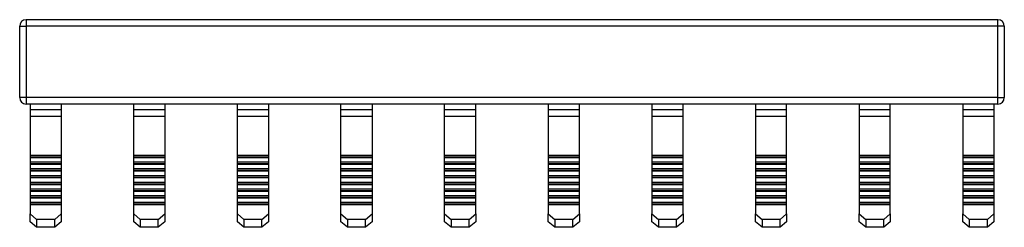
# Model space of a CAD drawing. Units: millimetres. Extents: x 42 to 412, y 0 to 313.
# Drawn here: x 122 to 198, y 270 to 286 of the extents above; entities that cross this region are included whole.
import ezdxf

# ---------------------------------------------------------------- set-up
doc = ezdxf.new("R2010")
doc.units = ezdxf.units.MM
doc.linetypes.add('SLD-Сплошная', pattern=[0])

msp = doc.modelspace()

# ---------------------------------------------------------------- linework, layer by layer
at = {"color": 7, "linetype": 'SLD-Сплошная'}
for p, q in [((122.218, 279.541), (122.218, 285.041)), ((122.218, 285.041), (122.718, 285.041)), ((122.718, 285.541), (122.718, 285.041)), ((197.718, 285.541), (122.718, 285.541)), ((122.718, 285.041), (122.718, 279.541)), ((197.718, 285.041), (122.718, 285.041)), ((197.718, 285.041), (197.718, 285.541)), ((197.718, 279.541), (197.718, 285.041)), ((198.218, 285.041), (197.718, 285.041)), ((198.218, 285.041), (198.218, 279.541)), ((122.718, 279.541), (122.218, 279.541)), ((122.718, 279.541), (122.718, 279.041)), ((197.718, 279.541), (122.718, 279.541)), ((197.718, 279.041), (122.718, 279.041)), ((123.018, 279.041), (123.018, 278.582)), ((125.418, 279.041), (125.418, 278.582)), ((131.018, 278.582), (131.018, 279.041)), ((133.418, 279.041), (133.418, 278.582)), ((139.018, 278.582), (139.018, 279.041)), ((141.418, 279.041), (141.418, 278.582)), ((147.018, 278.582), (147.018, 279.041)), ((149.418, 279.041), (149.418, 278.582)), ((155.018, 278.582), (155.018, 279.041)), ((157.418, 278.582), (157.418, 279.041)), ((163.018, 279.041), (163.018, 278.582)), ((165.418, 278.582), (165.418, 279.041)), ((171.018, 279.041), (171.018, 278.582)), ((173.418, 278.582), (173.418, 279.041)), ((179.018, 279.041), (179.018, 278.582)), ((181.418, 278.582), (181.418, 279.041)), ((187.018, 279.041), (187.018, 278.582)), ((189.418, 278.582), (189.418, 279.041)), ((195.018, 279.041), (195.018, 278.582)), ((197.418, 279.041), (197.418, 278.582)), ((197.718, 279.541), (198.218, 279.541)), ((197.718, 279.041), (197.718, 279.541)), ((125.418, 278.582), (123.018, 278.582)), ((123.018, 278.582), (123.018, 278.082)), ((125.418, 278.582), (125.418, 278.082)), ((133.418, 278.582), (131.018, 278.582)), ((131.018, 278.082), (131.018, 278.582)), ((133.418, 278.582), (133.418, 278.082)), ((141.418, 278.582), (139.018, 278.582)), ((139.018, 278.082), (139.018, 278.582)), ((141.418, 278.582), (141.418, 278.082)), ((149.418, 278.582), (147.018, 278.582)), ((147.018, 278.082), (147.018, 278.582)), ((149.418, 278.582), (149.418, 278.082)), ((157.418, 278.582), (155.018, 278.582)), ((155.018, 278.082), (155.018, 278.582)), ((157.418, 278.082), (157.418, 278.582)), ((165.418, 278.582), (163.018, 278.582)), ((163.018, 278.582), (163.018, 278.082)), ((165.418, 278.082), (165.418, 278.582)), ((173.418, 278.582), (171.018, 278.582)), ((171.018, 278.582), (171.018, 278.082)), ((173.418, 278.082), (173.418, 278.582)), ((181.418, 278.582), (179.018, 278.582)), ((179.018, 278.582), (179.018, 278.082)), ((181.418, 278.082), (181.418, 278.582)), ((189.418, 278.582), (187.018, 278.582)), ((187.018, 278.582), (187.018, 278.082)), ((189.418, 278.082), (189.418, 278.582)), ((197.418, 278.582), (195.018, 278.582)), ((195.018, 278.582), (195.018, 278.082)), ((197.418, 278.582), (197.418, 278.082)), ((125.418, 278.082), (123.018, 278.082)), ((123.018, 278.082), (123.018, 275.078)), ((125.418, 278.082), (125.418, 275.078)), ((133.418, 278.082), (131.018, 278.082)), ((131.018, 275.078), (131.018, 278.082)), ((133.418, 278.082), (133.418, 275.078)), ((141.418, 278.082), (139.018, 278.082)), ((139.018, 275.078), (139.018, 278.082)), ((141.418, 278.082), (141.418, 275.078)), ((149.418, 278.082), (147.018, 278.082)), ((147.018, 275.078), (147.018, 278.082)), ((149.418, 278.082), (149.418, 275.078)), ((157.418, 278.082), (155.018, 278.082)), ((155.018, 275.078), (155.018, 278.082)), ((157.418, 275.078), (157.418, 278.082)), ((165.418, 278.082), (163.018, 278.082)), ((163.018, 278.082), (163.018, 275.078)), ((165.418, 275.078), (165.418, 278.082)), ((173.418, 278.082), (171.018, 278.082)), ((171.018, 278.082), (171.018, 275.078)), ((173.418, 275.078), (173.418, 278.082)), ((181.418, 278.082), (179.018, 278.082)), ((179.018, 278.082), (179.018, 275.078)), ((181.418, 275.078), (181.418, 278.082)), ((189.418, 278.082), (187.018, 278.082)), ((187.018, 278.082), (187.018, 275.078)), ((189.418, 275.078), (189.418, 278.082)), ((197.418, 278.082), (195.018, 278.082)), ((195.018, 278.082), (195.018, 275.078)), ((197.418, 278.082), (197.418, 275.078)), ((125.418, 275.078), (123.018, 275.078)), ((123.018, 275.078), (123.018, 274.95)), ((125.418, 274.95), (123.018, 274.95)), ((123.018, 274.95), (123.018, 274.904)), ((125.418, 274.904), (123.018, 274.904)), ((123.018, 274.904), (123.018, 274.558)), ((125.418, 274.558), (123.018, 274.558)), ((123.018, 274.558), (123.018, 274.43)), ((125.418, 274.43), (123.018, 274.43)), ((123.018, 274.43), (123.018, 274.385)), ((125.418, 274.385), (123.018, 274.385)), ((123.018, 274.385), (123.018, 274.038)), ((125.418, 275.078), (125.418, 274.95)), ((125.418, 274.95), (125.418, 274.904)), ((125.418, 274.904), (125.418, 274.558)), ((125.418, 274.558), (125.418, 274.43)), ((125.418, 274.43), (125.418, 274.385)), ((125.418, 274.385), (125.418, 274.038)), ((133.418, 275.078), (131.018, 275.078)), ((131.018, 274.95), (131.018, 275.078)), ((133.418, 274.95), (131.018, 274.95)), ((131.018, 274.904), (131.018, 274.95)), ((133.418, 274.904), (131.018, 274.904)), ((131.018, 274.558), (131.018, 274.904)), ((133.418, 274.558), (131.018, 274.558)), ((131.018, 274.43), (131.018, 274.558)), ((133.418, 274.43), (131.018, 274.43)), ((131.018, 274.385), (131.018, 274.43)), ((133.418, 274.385), (131.018, 274.385)), ((131.018, 274.038), (131.018, 274.385)), ((133.418, 275.078), (133.418, 274.95)), ((133.418, 274.95), (133.418, 274.904)), ((133.418, 274.904), (133.418, 274.558)), ((133.418, 274.558), (133.418, 274.43)), ((133.418, 274.43), (133.418, 274.385)), ((133.418, 274.385), (133.418, 274.038)), ((141.418, 275.078), (139.018, 275.078)), ((139.018, 274.95), (139.018, 275.078)), ((141.418, 274.95), (139.018, 274.95)), ((139.018, 274.904), (139.018, 274.95)), ((141.418, 274.904), (139.018, 274.904)), ((139.018, 274.558), (139.018, 274.904)), ((141.418, 274.558), (139.018, 274.558)), ((139.018, 274.43), (139.018, 274.558)), ((141.418, 274.43), (139.018, 274.43)), ((139.018, 274.385), (139.018, 274.43)), ((141.418, 274.385), (139.018, 274.385)), ((139.018, 274.038), (139.018, 274.385)), ((141.418, 275.078), (141.418, 274.95)), ((141.418, 274.95), (141.418, 274.904)), ((141.418, 274.904), (141.418, 274.558)), ((141.418, 274.558), (141.418, 274.43)), ((141.418, 274.43), (141.418, 274.385)), ((141.418, 274.385), (141.418, 274.038)), ((149.418, 275.078), (147.018, 275.078)), ((147.018, 274.95), (147.018, 275.078)), ((149.418, 274.95), (147.018, 274.95)), ((147.018, 274.904), (147.018, 274.95)), ((149.418, 274.904), (147.018, 274.904)), ((147.018, 274.558), (147.018, 274.904)), ((149.418, 274.558), (147.018, 274.558)), ((147.018, 274.43), (147.018, 274.558)), ((149.418, 274.43), (147.018, 274.43)), ((147.018, 274.385), (147.018, 274.43)), ((149.418, 274.385), (147.018, 274.385)), ((147.018, 274.038), (147.018, 274.385)), ((149.418, 275.078), (149.418, 274.95)), ((149.418, 274.95), (149.418, 274.904)), ((149.418, 274.904), (149.418, 274.558)), ((149.418, 274.558), (149.418, 274.43)), ((149.418, 274.43), (149.418, 274.385)), ((149.418, 274.385), (149.418, 274.038)), ((157.418, 275.078), (155.018, 275.078)), ((155.018, 274.95), (155.018, 275.078)), ((157.418, 274.95), (155.018, 274.95)), ((155.018, 274.904), (155.018, 274.95)), ((157.418, 274.904), (155.018, 274.904)), ((155.018, 274.558), (155.018, 274.904)), ((157.418, 274.558), (155.018, 274.558)), ((155.018, 274.43), (155.018, 274.558)), ((157.418, 274.43), (155.018, 274.43)), ((155.018, 274.385), (155.018, 274.43)), ((157.418, 274.385), (155.018, 274.385)), ((155.018, 274.038), (155.018, 274.385)), ((157.418, 274.95), (157.418, 275.078)), ((157.418, 274.904), (157.418, 274.95)), ((157.418, 274.558), (157.418, 274.904)), ((157.418, 274.43), (157.418, 274.558)), ((157.418, 274.385), (157.418, 274.43)), ((157.418, 274.038), (157.418, 274.385)), ((165.418, 275.078), (163.018, 275.078)), ((163.018, 275.078), (163.018, 274.95)), ((165.418, 274.95), (163.018, 274.95)), ((163.018, 274.95), (163.018, 274.904)), ((165.418, 274.904), (163.018, 274.904)), ((163.018, 274.904), (163.018, 274.558)), ((165.418, 274.558), (163.018, 274.558)), ((163.018, 274.558), (163.018, 274.43)), ((165.418, 274.43), (163.018, 274.43)), ((163.018, 274.43), (163.018, 274.385)), ((165.418, 274.385), (163.018, 274.385)), ((163.018, 274.385), (163.018, 274.038)), ((165.418, 274.95), (165.418, 275.078)), ((165.418, 274.904), (165.418, 274.95)), ((165.418, 274.558), (165.418, 274.904)), ((165.418, 274.43), (165.418, 274.558)), ((165.418, 274.385), (165.418, 274.43)), ((165.418, 274.038), (165.418, 274.385)), ((173.418, 275.078), (171.018, 275.078)), ((171.018, 275.078), (171.018, 274.95)), ((173.418, 274.95), (171.018, 274.95)), ((171.018, 274.95), (171.018, 274.904)), ((173.418, 274.904), (171.018, 274.904)), ((171.018, 274.904), (171.018, 274.558)), ((173.418, 274.558), (171.018, 274.558)), ((171.018, 274.558), (171.018, 274.43)), ((173.418, 274.43), (171.018, 274.43)), ((171.018, 274.43), (171.018, 274.385)), ((173.418, 274.385), (171.018, 274.385)), ((171.018, 274.385), (171.018, 274.038)), ((173.418, 274.95), (173.418, 275.078)), ((173.418, 274.904), (173.418, 274.95)), ((173.418, 274.558), (173.418, 274.904)), ((173.418, 274.43), (173.418, 274.558)), ((173.418, 274.385), (173.418, 274.43)), ((173.418, 274.038), (173.418, 274.385)), ((181.418, 275.078), (179.018, 275.078)), ((179.018, 275.078), (179.018, 274.95)), ((181.418, 274.95), (179.018, 274.95)), ((179.018, 274.95), (179.018, 274.904)), ((181.418, 274.904), (179.018, 274.904)), ((179.018, 274.904), (179.018, 274.558)), ((181.418, 274.558), (179.018, 274.558)), ((179.018, 274.558), (179.018, 274.43)), ((181.418, 274.43), (179.018, 274.43)), ((179.018, 274.43), (179.018, 274.385)), ((181.418, 274.385), (179.018, 274.385)), ((179.018, 274.385), (179.018, 274.038)), ((181.418, 274.95), (181.418, 275.078)), ((181.418, 274.904), (181.418, 274.95)), ((181.418, 274.558), (181.418, 274.904)), ((181.418, 274.43), (181.418, 274.558)), ((181.418, 274.385), (181.418, 274.43)), ((181.418, 274.038), (181.418, 274.385)), ((189.418, 275.078), (187.018, 275.078)), ((187.018, 275.078), (187.018, 274.95)), ((189.418, 274.95), (187.018, 274.95)), ((187.018, 274.95), (187.018, 274.904)), ((189.418, 274.904), (187.018, 274.904)), ((187.018, 274.904), (187.018, 274.558)), ((189.418, 274.558), (187.018, 274.558)), ((187.018, 274.558), (187.018, 274.43)), ((189.418, 274.43), (187.018, 274.43)), ((187.018, 274.43), (187.018, 274.385)), ((189.418, 274.385), (187.018, 274.385)), ((187.018, 274.385), (187.018, 274.038)), ((189.418, 274.95), (189.418, 275.078)), ((189.418, 274.904), (189.418, 274.95)), ((189.418, 274.558), (189.418, 274.904)), ((189.418, 274.43), (189.418, 274.558)), ((189.418, 274.385), (189.418, 274.43)), ((189.418, 274.038), (189.418, 274.385)), ((197.418, 275.078), (195.018, 275.078)), ((195.018, 275.078), (195.018, 274.95)), ((197.418, 274.95), (195.018, 274.95)), ((195.018, 274.95), (195.018, 274.904)), ((197.418, 274.904), (195.018, 274.904)), ((195.018, 274.904), (195.018, 274.558)), ((197.418, 274.558), (195.018, 274.558)), ((195.018, 274.558), (195.018, 274.43)), ((197.418, 274.43), (195.018, 274.43)), ((195.018, 274.43), (195.018, 274.385)), ((197.418, 274.385), (195.018, 274.385)), ((195.018, 274.385), (195.018, 274.038)), ((197.418, 275.078), (197.418, 274.95)), ((197.418, 274.95), (197.418, 274.904)), ((197.418, 274.904), (197.418, 274.558)), ((197.418, 274.558), (197.418, 274.43)), ((197.418, 274.43), (197.418, 274.385)), ((197.418, 274.385), (197.418, 274.038)), ((125.418, 274.038), (123.018, 274.038)), ((123.018, 274.038), (123.018, 273.91)), ((125.418, 273.91), (123.018, 273.91)), ((123.018, 273.91), (123.018, 273.865)), ((125.418, 273.865), (123.018, 273.865)), ((123.018, 273.865), (123.018, 273.519)), ((125.418, 274.038), (125.418, 273.91)), ((125.418, 273.91), (125.418, 273.865)), ((125.418, 273.865), (125.418, 273.519)), ((133.418, 274.038), (131.018, 274.038)), ((131.018, 273.91), (131.018, 274.038)), ((133.418, 273.91), (131.018, 273.91)), ((131.018, 273.865), (131.018, 273.91)), ((133.418, 273.865), (131.018, 273.865)), ((131.018, 273.519), (131.018, 273.865)), ((133.418, 274.038), (133.418, 273.91)), ((133.418, 273.91), (133.418, 273.865)), ((133.418, 273.865), (133.418, 273.519)), ((141.418, 274.038), (139.018, 274.038)), ((139.018, 273.91), (139.018, 274.038)), ((141.418, 273.91), (139.018, 273.91)), ((139.018, 273.865), (139.018, 273.91)), ((141.418, 273.865), (139.018, 273.865)), ((139.018, 273.519), (139.018, 273.865)), ((141.418, 274.038), (141.418, 273.91)), ((141.418, 273.91), (141.418, 273.865)), ((141.418, 273.865), (141.418, 273.519)), ((149.418, 274.038), (147.018, 274.038)), ((147.018, 273.91), (147.018, 274.038)), ((149.418, 273.91), (147.018, 273.91)), ((147.018, 273.865), (147.018, 273.91)), ((149.418, 273.865), (147.018, 273.865)), ((147.018, 273.519), (147.018, 273.865)), ((149.418, 274.038), (149.418, 273.91)), ((149.418, 273.91), (149.418, 273.865)), ((149.418, 273.865), (149.418, 273.519)), ((157.418, 274.038), (155.018, 274.038)), ((155.018, 273.91), (155.018, 274.038)), ((157.418, 273.91), (155.018, 273.91)), ((155.018, 273.865), (155.018, 273.91)), ((157.418, 273.865), (155.018, 273.865)), ((155.018, 273.519), (155.018, 273.865)), ((157.418, 273.91), (157.418, 274.038)), ((157.418, 273.865), (157.418, 273.91)), ((157.418, 273.519), (157.418, 273.865)), ((165.418, 274.038), (163.018, 274.038)), ((163.018, 274.038), (163.018, 273.91)), ((165.418, 273.91), (163.018, 273.91)), ((163.018, 273.91), (163.018, 273.865)), ((165.418, 273.865), (163.018, 273.865)), ((163.018, 273.865), (163.018, 273.519)), ((165.418, 273.91), (165.418, 274.038)), ((165.418, 273.865), (165.418, 273.91)), ((165.418, 273.519), (165.418, 273.865)), ((173.418, 274.038), (171.018, 274.038)), ((171.018, 274.038), (171.018, 273.91)), ((173.418, 273.91), (171.018, 273.91)), ((171.018, 273.91), (171.018, 273.865)), ((173.418, 273.865), (171.018, 273.865)), ((171.018, 273.865), (171.018, 273.519)), ((173.418, 273.91), (173.418, 274.038)), ((173.418, 273.865), (173.418, 273.91)), ((173.418, 273.519), (173.418, 273.865)), ((181.418, 274.038), (179.018, 274.038)), ((179.018, 274.038), (179.018, 273.91)), ((181.418, 273.91), (179.018, 273.91)), ((179.018, 273.91), (179.018, 273.865)), ((181.418, 273.865), (179.018, 273.865)), ((179.018, 273.865), (179.018, 273.519)), ((181.418, 273.91), (181.418, 274.038)), ((181.418, 273.865), (181.418, 273.91)), ((181.418, 273.519), (181.418, 273.865)), ((189.418, 274.038), (187.018, 274.038)), ((187.018, 274.038), (187.018, 273.91)), ((189.418, 273.91), (187.018, 273.91)), ((187.018, 273.91), (187.018, 273.865)), ((189.418, 273.865), (187.018, 273.865)), ((187.018, 273.865), (187.018, 273.519)), ((189.418, 273.91), (189.418, 274.038)), ((189.418, 273.865), (189.418, 273.91)), ((189.418, 273.519), (189.418, 273.865)), ((197.418, 274.038), (195.018, 274.038)), ((195.018, 274.038), (195.018, 273.91)), ((197.418, 273.91), (195.018, 273.91)), ((195.018, 273.91), (195.018, 273.865)), ((197.418, 273.865), (195.018, 273.865)), ((195.018, 273.865), (195.018, 273.519)), ((197.418, 274.038), (197.418, 273.91)), ((197.418, 273.91), (197.418, 273.865)), ((197.418, 273.865), (197.418, 273.519)), ((125.418, 273.519), (123.018, 273.519)), ((123.018, 273.519), (123.018, 273.391)), ((125.418, 273.391), (123.018, 273.391)), ((123.018, 273.391), (123.018, 273.346)), ((125.418, 273.346), (123.018, 273.346)), ((123.018, 273.346), (123.018, 272.999)), ((125.418, 272.999), (123.018, 272.999)), ((123.018, 272.999), (123.018, 272.871)), ((125.418, 272.871), (123.018, 272.871)), ((123.018, 272.871), (123.018, 272.826)), ((125.418, 273.519), (125.418, 273.391)), ((125.418, 273.391), (125.418, 273.346)), ((125.418, 273.346), (125.418, 272.999)), ((125.418, 272.999), (125.418, 272.871)), ((125.418, 272.871), (125.418, 272.826)), ((133.418, 273.519), (131.018, 273.519)), ((131.018, 273.391), (131.018, 273.519)), ((133.418, 273.391), (131.018, 273.391)), ((131.018, 273.346), (131.018, 273.391)), ((133.418, 273.346), (131.018, 273.346)), ((131.018, 272.999), (131.018, 273.346)), ((133.418, 272.999), (131.018, 272.999)), ((131.018, 272.871), (131.018, 272.999)), ((133.418, 272.871), (131.018, 272.871)), ((131.018, 272.826), (131.018, 272.871)), ((133.418, 273.519), (133.418, 273.391)), ((133.418, 273.391), (133.418, 273.346)), ((133.418, 273.346), (133.418, 272.999)), ((133.418, 272.999), (133.418, 272.871)), ((133.418, 272.871), (133.418, 272.826)), ((141.418, 273.519), (139.018, 273.519)), ((139.018, 273.391), (139.018, 273.519)), ((141.418, 273.391), (139.018, 273.391)), ((139.018, 273.346), (139.018, 273.391)), ((141.418, 273.346), (139.018, 273.346)), ((139.018, 272.999), (139.018, 273.346)), ((141.418, 272.999), (139.018, 272.999)), ((139.018, 272.871), (139.018, 272.999)), ((141.418, 272.871), (139.018, 272.871)), ((139.018, 272.826), (139.018, 272.871)), ((141.418, 273.519), (141.418, 273.391)), ((141.418, 273.391), (141.418, 273.346)), ((141.418, 273.346), (141.418, 272.999)), ((141.418, 272.999), (141.418, 272.871)), ((141.418, 272.871), (141.418, 272.826)), ((149.418, 273.519), (147.018, 273.519)), ((147.018, 273.391), (147.018, 273.519)), ((149.418, 273.391), (147.018, 273.391)), ((147.018, 273.346), (147.018, 273.391)), ((149.418, 273.346), (147.018, 273.346)), ((147.018, 272.999), (147.018, 273.346)), ((149.418, 272.999), (147.018, 272.999)), ((147.018, 272.871), (147.018, 272.999)), ((149.418, 272.871), (147.018, 272.871)), ((147.018, 272.826), (147.018, 272.871)), ((149.418, 273.519), (149.418, 273.391)), ((149.418, 273.391), (149.418, 273.346)), ((149.418, 273.346), (149.418, 272.999)), ((149.418, 272.999), (149.418, 272.871)), ((149.418, 272.871), (149.418, 272.826)), ((157.418, 273.519), (155.018, 273.519)), ((155.018, 273.391), (155.018, 273.519)), ((157.418, 273.391), (155.018, 273.391)), ((155.018, 273.346), (155.018, 273.391)), ((157.418, 273.346), (155.018, 273.346)), ((155.018, 272.999), (155.018, 273.346)), ((157.418, 272.999), (155.018, 272.999)), ((155.018, 272.871), (155.018, 272.999)), ((157.418, 272.871), (155.018, 272.871)), ((155.018, 272.826), (155.018, 272.871)), ((157.418, 273.391), (157.418, 273.519)), ((157.418, 273.346), (157.418, 273.391)), ((157.418, 272.999), (157.418, 273.346)), ((157.418, 272.871), (157.418, 272.999)), ((157.418, 272.826), (157.418, 272.871)), ((165.418, 273.519), (163.018, 273.519)), ((163.018, 273.519), (163.018, 273.391)), ((165.418, 273.391), (163.018, 273.391)), ((163.018, 273.391), (163.018, 273.346)), ((165.418, 273.346), (163.018, 273.346)), ((163.018, 273.346), (163.018, 272.999)), ((165.418, 272.999), (163.018, 272.999)), ((163.018, 272.999), (163.018, 272.871)), ((165.418, 272.871), (163.018, 272.871)), ((163.018, 272.871), (163.018, 272.826)), ((165.418, 273.391), (165.418, 273.519)), ((165.418, 273.346), (165.418, 273.391)), ((165.418, 272.999), (165.418, 273.346)), ((165.418, 272.871), (165.418, 272.999)), ((165.418, 272.826), (165.418, 272.871)), ((173.418, 273.519), (171.018, 273.519)), ((171.018, 273.519), (171.018, 273.391)), ((173.418, 273.391), (171.018, 273.391)), ((171.018, 273.391), (171.018, 273.346)), ((173.418, 273.346), (171.018, 273.346)), ((171.018, 273.346), (171.018, 272.999)), ((173.418, 272.999), (171.018, 272.999)), ((171.018, 272.999), (171.018, 272.871)), ((173.418, 272.871), (171.018, 272.871)), ((171.018, 272.871), (171.018, 272.826)), ((173.418, 273.391), (173.418, 273.519)), ((173.418, 273.346), (173.418, 273.391)), ((173.418, 272.999), (173.418, 273.346)), ((173.418, 272.871), (173.418, 272.999)), ((173.418, 272.826), (173.418, 272.871)), ((181.418, 273.519), (179.018, 273.519)), ((179.018, 273.519), (179.018, 273.391)), ((181.418, 273.391), (179.018, 273.391)), ((179.018, 273.391), (179.018, 273.346)), ((181.418, 273.346), (179.018, 273.346)), ((179.018, 273.346), (179.018, 272.999)), ((181.418, 272.999), (179.018, 272.999)), ((179.018, 272.999), (179.018, 272.871)), ((181.418, 272.871), (179.018, 272.871)), ((179.018, 272.871), (179.018, 272.826)), ((181.418, 273.391), (181.418, 273.519)), ((181.418, 273.346), (181.418, 273.391)), ((181.418, 272.999), (181.418, 273.346)), ((181.418, 272.871), (181.418, 272.999)), ((181.418, 272.826), (181.418, 272.871)), ((189.418, 273.519), (187.018, 273.519)), ((187.018, 273.519), (187.018, 273.391)), ((189.418, 273.391), (187.018, 273.391)), ((187.018, 273.391), (187.018, 273.346)), ((189.418, 273.346), (187.018, 273.346)), ((187.018, 273.346), (187.018, 272.999)), ((189.418, 272.999), (187.018, 272.999)), ((187.018, 272.999), (187.018, 272.871)), ((189.418, 272.871), (187.018, 272.871)), ((187.018, 272.871), (187.018, 272.826)), ((189.418, 273.391), (189.418, 273.519)), ((189.418, 273.346), (189.418, 273.391)), ((189.418, 272.999), (189.418, 273.346)), ((189.418, 272.871), (189.418, 272.999)), ((189.418, 272.826), (189.418, 272.871)), ((197.418, 273.519), (195.018, 273.519)), ((195.018, 273.519), (195.018, 273.391)), ((197.418, 273.391), (195.018, 273.391)), ((195.018, 273.391), (195.018, 273.346)), ((197.418, 273.346), (195.018, 273.346)), ((195.018, 273.346), (195.018, 272.999)), ((197.418, 272.999), (195.018, 272.999)), ((195.018, 272.999), (195.018, 272.871)), ((197.418, 272.871), (195.018, 272.871)), ((195.018, 272.871), (195.018, 272.826)), ((197.418, 273.519), (197.418, 273.391)), ((197.418, 273.391), (197.418, 273.346)), ((197.418, 273.346), (197.418, 272.999)), ((197.418, 272.999), (197.418, 272.871)), ((197.418, 272.871), (197.418, 272.826)), ((125.418, 272.826), (123.018, 272.826)), ((123.018, 272.826), (123.018, 272.479)), ((125.418, 272.479), (123.018, 272.479)), ((123.018, 272.479), (123.018, 272.352)), ((125.418, 272.352), (123.018, 272.352)), ((123.018, 272.352), (123.018, 272.306)), ((125.418, 272.306), (123.018, 272.306)), ((123.018, 272.306), (123.018, 271.96)), ((125.418, 272.826), (125.418, 272.479)), ((125.418, 272.479), (125.418, 272.352)), ((125.418, 272.352), (125.418, 272.306)), ((125.418, 272.306), (125.418, 271.96)), ((133.418, 272.826), (131.018, 272.826)), ((131.018, 272.479), (131.018, 272.826)), ((133.418, 272.479), (131.018, 272.479)), ((131.018, 272.352), (131.018, 272.479)), ((133.418, 272.352), (131.018, 272.352)), ((131.018, 272.306), (131.018, 272.352)), ((133.418, 272.306), (131.018, 272.306)), ((131.018, 271.96), (131.018, 272.306)), ((133.418, 272.826), (133.418, 272.479)), ((133.418, 272.479), (133.418, 272.352)), ((133.418, 272.352), (133.418, 272.306)), ((133.418, 272.306), (133.418, 271.96)), ((141.418, 272.826), (139.018, 272.826)), ((139.018, 272.479), (139.018, 272.826)), ((141.418, 272.479), (139.018, 272.479)), ((139.018, 272.352), (139.018, 272.479)), ((141.418, 272.352), (139.018, 272.352)), ((139.018, 272.306), (139.018, 272.352)), ((141.418, 272.306), (139.018, 272.306)), ((139.018, 271.96), (139.018, 272.306)), ((141.418, 272.826), (141.418, 272.479)), ((141.418, 272.479), (141.418, 272.352)), ((141.418, 272.352), (141.418, 272.306)), ((141.418, 272.306), (141.418, 271.96)), ((149.418, 272.826), (147.018, 272.826)), ((147.018, 272.479), (147.018, 272.826)), ((149.418, 272.479), (147.018, 272.479)), ((147.018, 272.352), (147.018, 272.479)), ((149.418, 272.352), (147.018, 272.352)), ((147.018, 272.306), (147.018, 272.352)), ((149.418, 272.306), (147.018, 272.306)), ((147.018, 271.96), (147.018, 272.306)), ((149.418, 272.826), (149.418, 272.479)), ((149.418, 272.479), (149.418, 272.352)), ((149.418, 272.352), (149.418, 272.306)), ((149.418, 272.306), (149.418, 271.96)), ((157.418, 272.826), (155.018, 272.826)), ((155.018, 272.479), (155.018, 272.826)), ((157.418, 272.479), (155.018, 272.479)), ((155.018, 272.352), (155.018, 272.479)), ((157.418, 272.352), (155.018, 272.352)), ((155.018, 272.306), (155.018, 272.352)), ((157.418, 272.306), (155.018, 272.306)), ((155.018, 271.96), (155.018, 272.306)), ((157.418, 272.479), (157.418, 272.826)), ((157.418, 272.352), (157.418, 272.479)), ((157.418, 272.306), (157.418, 272.352)), ((157.418, 271.96), (157.418, 272.306)), ((165.418, 272.826), (163.018, 272.826)), ((163.018, 272.826), (163.018, 272.479)), ((165.418, 272.479), (163.018, 272.479)), ((163.018, 272.479), (163.018, 272.352)), ((165.418, 272.352), (163.018, 272.352)), ((163.018, 272.352), (163.018, 272.306)), ((165.418, 272.306), (163.018, 272.306)), ((163.018, 272.306), (163.018, 271.96)), ((165.418, 272.479), (165.418, 272.826)), ((165.418, 272.352), (165.418, 272.479)), ((165.418, 272.306), (165.418, 272.352)), ((165.418, 271.96), (165.418, 272.306)), ((173.418, 272.826), (171.018, 272.826)), ((171.018, 272.826), (171.018, 272.479)), ((173.418, 272.479), (171.018, 272.479)), ((171.018, 272.479), (171.018, 272.352)), ((173.418, 272.352), (171.018, 272.352)), ((171.018, 272.352), (171.018, 272.306)), ((173.418, 272.306), (171.018, 272.306)), ((171.018, 272.306), (171.018, 271.96)), ((173.418, 272.479), (173.418, 272.826)), ((173.418, 272.352), (173.418, 272.479)), ((173.418, 272.306), (173.418, 272.352)), ((173.418, 271.96), (173.418, 272.306)), ((181.418, 272.826), (179.018, 272.826)), ((179.018, 272.826), (179.018, 272.479)), ((181.418, 272.479), (179.018, 272.479)), ((179.018, 272.479), (179.018, 272.352)), ((181.418, 272.352), (179.018, 272.352)), ((179.018, 272.352), (179.018, 272.306)), ((181.418, 272.306), (179.018, 272.306)), ((179.018, 272.306), (179.018, 271.96)), ((181.418, 272.479), (181.418, 272.826)), ((181.418, 272.352), (181.418, 272.479)), ((181.418, 272.306), (181.418, 272.352)), ((181.418, 271.96), (181.418, 272.306)), ((189.418, 272.826), (187.018, 272.826)), ((187.018, 272.826), (187.018, 272.479)), ((189.418, 272.479), (187.018, 272.479)), ((187.018, 272.479), (187.018, 272.352)), ((189.418, 272.352), (187.018, 272.352)), ((187.018, 272.352), (187.018, 272.306)), ((189.418, 272.306), (187.018, 272.306)), ((187.018, 272.306), (187.018, 271.96)), ((189.418, 272.479), (189.418, 272.826)), ((189.418, 272.352), (189.418, 272.479)), ((189.418, 272.306), (189.418, 272.352)), ((189.418, 271.96), (189.418, 272.306)), ((197.418, 272.826), (195.018, 272.826)), ((195.018, 272.826), (195.018, 272.479)), ((197.418, 272.479), (195.018, 272.479)), ((195.018, 272.479), (195.018, 272.352)), ((197.418, 272.352), (195.018, 272.352)), ((195.018, 272.352), (195.018, 272.306)), ((197.418, 272.306), (195.018, 272.306)), ((195.018, 272.306), (195.018, 271.96)), ((197.418, 272.826), (197.418, 272.479)), ((197.418, 272.479), (197.418, 272.352)), ((197.418, 272.352), (197.418, 272.306)), ((197.418, 272.306), (197.418, 271.96)), ((125.418, 271.96), (123.018, 271.96)), ((123.018, 271.96), (123.018, 271.832)), ((125.418, 271.832), (123.018, 271.832)), ((123.018, 271.832), (123.018, 271.787)), ((125.418, 271.787), (123.018, 271.787)), ((123.018, 271.787), (123.018, 271.44)), ((125.418, 271.44), (123.018, 271.44)), ((123.018, 271.44), (123.018, 271.312)), ((125.418, 271.96), (125.418, 271.832)), ((125.418, 271.832), (125.418, 271.787)), ((125.418, 271.787), (125.418, 271.44)), ((125.418, 271.44), (125.418, 271.312)), ((133.418, 271.96), (131.018, 271.96)), ((131.018, 271.832), (131.018, 271.96)), ((133.418, 271.832), (131.018, 271.832)), ((131.018, 271.787), (131.018, 271.832)), ((133.418, 271.787), (131.018, 271.787)), ((131.018, 271.44), (131.018, 271.787)), ((133.418, 271.44), (131.018, 271.44)), ((131.018, 271.312), (131.018, 271.44)), ((133.418, 271.96), (133.418, 271.832)), ((133.418, 271.832), (133.418, 271.787)), ((133.418, 271.787), (133.418, 271.44)), ((133.418, 271.44), (133.418, 271.312)), ((141.418, 271.96), (139.018, 271.96)), ((139.018, 271.832), (139.018, 271.96)), ((141.418, 271.832), (139.018, 271.832)), ((139.018, 271.787), (139.018, 271.832)), ((141.418, 271.787), (139.018, 271.787)), ((139.018, 271.44), (139.018, 271.787)), ((141.418, 271.44), (139.018, 271.44)), ((139.018, 271.312), (139.018, 271.44)), ((141.418, 271.96), (141.418, 271.832)), ((141.418, 271.832), (141.418, 271.787)), ((141.418, 271.787), (141.418, 271.44)), ((141.418, 271.44), (141.418, 271.312)), ((149.418, 271.96), (147.018, 271.96)), ((147.018, 271.832), (147.018, 271.96)), ((149.418, 271.832), (147.018, 271.832)), ((147.018, 271.787), (147.018, 271.832)), ((149.418, 271.787), (147.018, 271.787)), ((147.018, 271.44), (147.018, 271.787)), ((149.418, 271.44), (147.018, 271.44)), ((147.018, 271.312), (147.018, 271.44)), ((149.418, 271.96), (149.418, 271.832)), ((149.418, 271.832), (149.418, 271.787)), ((149.418, 271.787), (149.418, 271.44)), ((149.418, 271.44), (149.418, 271.312)), ((157.418, 271.96), (155.018, 271.96)), ((155.018, 271.832), (155.018, 271.96)), ((157.418, 271.832), (155.018, 271.832)), ((155.018, 271.787), (155.018, 271.832)), ((157.418, 271.787), (155.018, 271.787)), ((155.018, 271.44), (155.018, 271.787)), ((157.418, 271.44), (155.018, 271.44)), ((155.018, 271.312), (155.018, 271.44)), ((157.418, 271.832), (157.418, 271.96)), ((157.418, 271.787), (157.418, 271.832)), ((157.418, 271.44), (157.418, 271.787)), ((157.418, 271.312), (157.418, 271.44)), ((165.418, 271.96), (163.018, 271.96)), ((163.018, 271.96), (163.018, 271.832)), ((165.418, 271.832), (163.018, 271.832)), ((163.018, 271.832), (163.018, 271.787)), ((165.418, 271.787), (163.018, 271.787)), ((163.018, 271.787), (163.018, 271.44)), ((165.418, 271.44), (163.018, 271.44)), ((163.018, 271.44), (163.018, 271.312)), ((165.418, 271.832), (165.418, 271.96)), ((165.418, 271.787), (165.418, 271.832)), ((165.418, 271.44), (165.418, 271.787)), ((165.418, 271.312), (165.418, 271.44)), ((173.418, 271.96), (171.018, 271.96)), ((171.018, 271.96), (171.018, 271.832)), ((173.418, 271.832), (171.018, 271.832)), ((171.018, 271.832), (171.018, 271.787)), ((173.418, 271.787), (171.018, 271.787)), ((171.018, 271.787), (171.018, 271.44)), ((173.418, 271.44), (171.018, 271.44)), ((171.018, 271.44), (171.018, 271.312)), ((173.418, 271.832), (173.418, 271.96)), ((173.418, 271.787), (173.418, 271.832)), ((173.418, 271.44), (173.418, 271.787)), ((173.418, 271.312), (173.418, 271.44)), ((181.418, 271.96), (179.018, 271.96)), ((179.018, 271.96), (179.018, 271.832)), ((181.418, 271.832), (179.018, 271.832)), ((179.018, 271.832), (179.018, 271.787)), ((181.418, 271.787), (179.018, 271.787)), ((179.018, 271.787), (179.018, 271.44)), ((181.418, 271.44), (179.018, 271.44)), ((179.018, 271.44), (179.018, 271.312)), ((181.418, 271.832), (181.418, 271.96)), ((181.418, 271.787), (181.418, 271.832)), ((181.418, 271.44), (181.418, 271.787)), ((181.418, 271.312), (181.418, 271.44)), ((189.418, 271.96), (187.018, 271.96)), ((187.018, 271.96), (187.018, 271.832)), ((189.418, 271.832), (187.018, 271.832)), ((187.018, 271.832), (187.018, 271.787)), ((189.418, 271.787), (187.018, 271.787)), ((187.018, 271.787), (187.018, 271.44)), ((189.418, 271.44), (187.018, 271.44)), ((187.018, 271.44), (187.018, 271.312)), ((189.418, 271.832), (189.418, 271.96)), ((189.418, 271.787), (189.418, 271.832)), ((189.418, 271.44), (189.418, 271.787)), ((189.418, 271.312), (189.418, 271.44)), ((197.418, 271.96), (195.018, 271.96)), ((195.018, 271.96), (195.018, 271.832)), ((197.418, 271.832), (195.018, 271.832)), ((195.018, 271.832), (195.018, 271.787)), ((197.418, 271.787), (195.018, 271.787)), ((195.018, 271.787), (195.018, 271.44)), ((197.418, 271.44), (195.018, 271.44)), ((195.018, 271.44), (195.018, 271.312)), ((197.418, 271.96), (197.418, 271.832)), ((197.418, 271.832), (197.418, 271.787)), ((197.418, 271.787), (197.418, 271.44)), ((197.418, 271.44), (197.418, 271.312)), ((125.418, 271.312), (123.018, 271.312)), ((123.018, 271.312), (123.018, 271.267)), ((125.418, 271.267), (123.018, 271.267)), ((123.018, 271.267), (123.018, 270.574)), ((123.018, 269.974), (123.018, 270.574)), ((123.018, 270.574), (123.518, 270.141)), ((124.918, 270.141), (125.418, 270.574)), ((125.418, 271.312), (125.418, 271.267)), ((125.418, 271.267), (125.418, 270.574)), ((125.418, 270.574), (125.418, 269.974)), ((133.418, 271.312), (131.018, 271.312)), ((131.018, 271.267), (131.018, 271.312)), ((131.018, 270.574), (131.018, 271.267)), ((133.418, 271.267), (131.018, 271.267)), ((131.018, 269.974), (131.018, 270.574)), ((131.018, 270.574), (131.518, 270.141)), ((132.918, 270.141), (133.418, 270.574)), ((133.418, 271.312), (133.418, 271.267)), ((133.418, 271.267), (133.418, 270.574)), ((133.418, 270.574), (133.418, 269.974)), ((141.418, 271.312), (139.018, 271.312)), ((139.018, 271.267), (139.018, 271.312)), ((141.418, 271.267), (139.018, 271.267)), ((139.018, 270.574), (139.018, 271.267)), ((139.018, 269.974), (139.018, 270.574)), ((139.018, 270.574), (139.518, 270.141)), ((140.918, 270.141), (141.418, 270.574)), ((141.418, 271.312), (141.418, 271.267)), ((141.418, 271.267), (141.418, 270.574)), ((141.418, 270.574), (141.418, 269.974)), ((149.418, 271.312), (147.018, 271.312)), ((147.018, 271.267), (147.018, 271.312)), ((149.418, 271.267), (147.018, 271.267)), ((147.018, 270.574), (147.018, 271.267)), ((147.018, 269.974), (147.018, 270.574)), ((147.018, 270.574), (147.518, 270.141)), ((148.918, 270.141), (149.418, 270.574)), ((149.418, 271.312), (149.418, 271.267)), ((149.418, 271.267), (149.418, 270.574)), ((149.418, 270.574), (149.418, 269.974)), ((157.418, 271.312), (155.018, 271.312)), ((155.018, 271.267), (155.018, 271.312)), ((157.418, 271.267), (155.018, 271.267)), ((155.018, 270.574), (155.018, 271.267)), ((155.018, 269.974), (155.018, 270.574)), ((155.018, 270.574), (155.518, 270.141)), ((156.918, 270.141), (157.418, 270.574)), ((157.418, 271.267), (157.418, 271.312)), ((157.418, 270.574), (157.418, 271.267)), ((157.418, 270.574), (157.418, 269.974)), ((165.418, 271.312), (163.018, 271.312)), ((163.018, 271.312), (163.018, 271.267)), ((165.418, 271.267), (163.018, 271.267)), ((163.018, 271.267), (163.018, 270.574)), ((163.018, 269.974), (163.018, 270.574)), ((163.018, 270.574), (163.518, 270.141)), ((164.918, 270.141), (165.418, 270.574)), ((165.418, 271.267), (165.418, 271.312)), ((165.418, 270.574), (165.418, 271.267)), ((165.418, 270.574), (165.418, 269.974)), ((173.418, 271.312), (171.018, 271.312)), ((171.018, 271.312), (171.018, 271.267)), ((173.418, 271.267), (171.018, 271.267)), ((171.018, 271.267), (171.018, 270.574)), ((171.018, 269.974), (171.018, 270.574)), ((171.018, 270.574), (171.518, 270.141)), ((172.918, 270.141), (173.418, 270.574)), ((173.418, 271.267), (173.418, 271.312)), ((173.418, 270.574), (173.418, 271.267)), ((173.418, 270.574), (173.418, 269.974)), ((181.418, 271.312), (179.018, 271.312)), ((179.018, 271.312), (179.018, 271.267)), ((181.418, 271.267), (179.018, 271.267)), ((179.018, 271.267), (179.018, 270.574)), ((179.018, 269.974), (179.018, 270.574)), ((179.018, 270.574), (179.518, 270.141)), ((180.918, 270.141), (181.418, 270.574)), ((181.418, 271.267), (181.418, 271.312)), ((181.418, 270.574), (181.418, 271.267)), ((181.418, 270.574), (181.418, 269.974)), ((189.418, 271.312), (187.018, 271.312)), ((187.018, 271.312), (187.018, 271.267)), ((189.418, 271.267), (187.018, 271.267)), ((187.018, 271.267), (187.018, 270.574)), ((187.018, 269.974), (187.018, 270.574)), ((187.018, 270.574), (187.518, 270.141)), ((188.918, 270.141), (189.418, 270.574)), ((189.418, 271.267), (189.418, 271.312)), ((189.418, 270.574), (189.418, 271.267)), ((189.418, 270.574), (189.418, 269.974)), ((197.418, 271.312), (195.018, 271.312)), ((195.018, 271.312), (195.018, 271.267)), ((197.418, 271.267), (195.018, 271.267)), ((195.018, 271.267), (195.018, 270.574)), ((195.018, 269.974), (195.018, 270.574)), ((195.018, 270.574), (195.518, 270.141)), ((196.918, 270.141), (197.418, 270.574)), ((197.418, 271.312), (197.418, 271.267)), ((197.418, 271.267), (197.418, 270.574)), ((197.418, 270.574), (197.418, 269.974)), ((123.518, 269.541), (123.018, 269.974)), ((123.518, 270.141), (123.518, 269.541)), ((124.918, 270.141), (123.518, 270.141)), ((124.918, 269.541), (124.918, 270.141)), ((125.418, 269.974), (124.918, 269.541)), ((131.518, 269.541), (131.018, 269.974)), ((131.518, 270.141), (131.518, 269.541)), ((132.918, 270.141), (131.518, 270.141)), ((132.918, 269.541), (132.918, 270.141)), ((133.418, 269.974), (132.918, 269.541)), ((139.518, 269.541), (139.018, 269.974)), ((139.518, 270.141), (139.518, 269.541)), ((140.918, 270.141), (139.518, 270.141)), ((140.918, 269.541), (140.918, 270.141)), ((141.418, 269.974), (140.918, 269.541)), ((147.518, 269.541), (147.018, 269.974)), ((147.518, 270.141), (147.518, 269.541)), ((148.918, 270.141), (147.518, 270.141)), ((148.918, 269.541), (148.918, 270.141)), ((149.418, 269.974), (148.918, 269.541)), ((155.518, 269.541), (155.018, 269.974)), ((155.518, 270.141), (155.518, 269.541)), ((156.918, 270.141), (155.518, 270.141)), ((156.918, 269.541), (156.918, 270.141)), ((157.418, 269.974), (156.918, 269.541)), ((163.518, 269.541), (163.018, 269.974)), ((163.518, 270.141), (163.518, 269.541)), ((164.918, 270.141), (163.518, 270.141)), ((164.918, 269.541), (164.918, 270.141)), ((165.418, 269.974), (164.918, 269.541)), ((171.518, 269.541), (171.018, 269.974)), ((171.518, 270.141), (171.518, 269.541)), ((172.918, 270.141), (171.518, 270.141)), ((172.918, 269.541), (172.918, 270.141)), ((173.418, 269.974), (172.918, 269.541)), ((179.518, 269.541), (179.018, 269.974)), ((179.518, 270.141), (179.518, 269.541)), ((180.918, 270.141), (179.518, 270.141)), ((180.918, 269.541), (180.918, 270.141)), ((181.418, 269.974), (180.918, 269.541)), ((187.518, 269.541), (187.018, 269.974)), ((187.518, 270.141), (187.518, 269.541)), ((188.918, 270.141), (187.518, 270.141)), ((188.918, 269.541), (188.918, 270.141)), ((189.418, 269.974), (188.918, 269.541)), ((195.518, 269.541), (195.018, 269.974)), ((195.518, 270.141), (195.518, 269.541)), ((196.918, 270.141), (195.518, 270.141)), ((196.918, 269.541), (196.918, 270.141)), ((197.418, 269.974), (196.918, 269.541)), ((124.918, 269.541), (123.518, 269.541)), ((132.918, 269.541), (131.518, 269.541)), ((140.918, 269.541), (139.518, 269.541)), ((148.918, 269.541), (147.518, 269.541)), ((156.918, 269.541), (155.518, 269.541)), ((164.918, 269.541), (163.518, 269.541)), ((172.918, 269.541), (171.518, 269.541)), ((180.918, 269.541), (179.518, 269.541)), ((188.918, 269.541), (187.518, 269.541)), ((196.918, 269.541), (195.518, 269.541))]:
    msp.add_line(p, q, dxfattribs=at)
for centre, start, end in [((122.718, 285.041), 90, 180), ((197.718, 285.041), 0, 90), ((122.718, 279.541), 180, 270), ((197.718, 279.541), 270, 0)]:
    msp.add_arc(centre, 0.5, start, end, dxfattribs=at)

doc.saveas('drawing.dxf')
